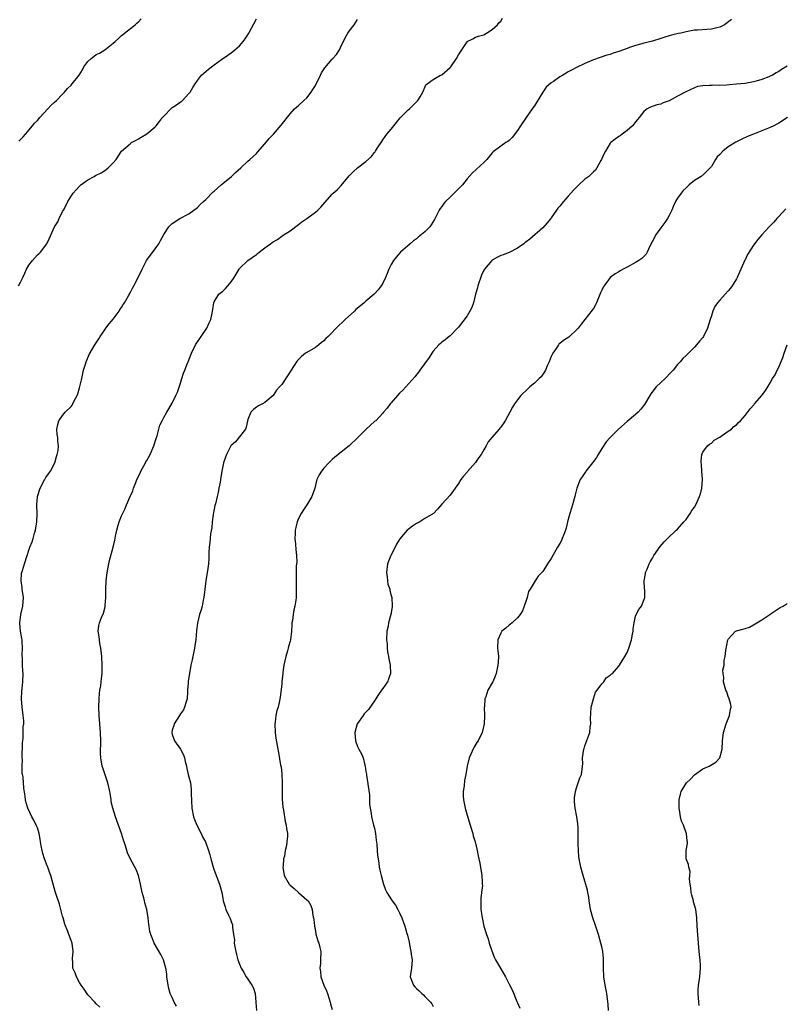
# Model space of a CAD drawing. Units: inches. Extents: x 2502000 to 2505000, y 1479000 to 1482000.
# Drawn here: x 2503327 to 2503508, y 1479452 to 1479686 of the extents above; entities that cross this region are included whole.
import ezdxf

# ---------------------------------------------------------------- set-up
doc = ezdxf.new("R2010")
doc.units = ezdxf.units.IN
doc.header["$MEASUREMENT"] = 0
doc.layers.add('LD25021479_10ft', color=103, linetype='Continuous')

msp = doc.modelspace()

# ---------------------------------------------------------------- linework, layer by layer
at = {"layer": 'LD25021479_10ft'}
for points, elevation in [([(2503326.54, 1479623), (2503327, 1479623.9), (2503327.52, 1479625), (2503328.02, 1479625.98), (2503328.42, 1479627), (2503329, 1479627.93), (2503329.81, 1479629), (2503331, 1479630.33), (2503331.36, 1479630.64), (2503331.71, 1479631), (2503333.25, 1479633), (2503333.81, 1479634.19), (2503335.1, 1479637), (2503335.83, 1479638.17), (2503336.2, 1479639), (2503337, 1479640.68), (2503337.19, 1479641), (2503337.84, 1479642.16), (2503338.27, 1479643), (2503339, 1479644.32), (2503339.51, 1479645), (2503340.2, 1479645.8), (2503341, 1479646.68), (2503341.36, 1479647), (2503343, 1479648.18), (2503344.47, 1479649), (2503344.83, 1479649.17), (2503346.16, 1479649.84), (2503347, 1479650.36), (2503347.36, 1479650.64), (2503347.79, 1479651), (2503349, 1479652.17), (2503349.7, 1479653), (2503351.01, 1479654.99), (2503353, 1479656.74), (2503353.38, 1479657), (2503354.42, 1479657.58), (2503355, 1479657.88), (2503355.67, 1479658.33), (2503357, 1479659.09), (2503359, 1479660.77), (2503359.2, 1479661), (2503359.97, 1479662.03), (2503360.74, 1479663), (2503361, 1479663.3), (2503362.82, 1479665.18), (2503363, 1479665.32), (2503364.03, 1479665.97), (2503365, 1479666.67), (2503365.22, 1479666.78), (2503365.46, 1479667), (2503367, 1479668.64), (2503367.26, 1479669), (2503367.91, 1479670.09), (2503368.48, 1479671), (2503369, 1479671.72), (2503369.99, 1479673), (2503370.49, 1479673.51), (2503371.59, 1479674.41), (2503373, 1479675.49), (2503374.73, 1479676.73), (2503376.24, 1479677.76), (2503377.38, 1479678.62), (2503377.85, 1479679), (2503379, 1479680.02), (2503379.85, 1479681), (2503380.34, 1479681.66), (2503381, 1479682.6), (2503381.23, 1479683), (2503383, 1479686.41)], 8480), ([(2503326.63, 1479657.36), (2503327, 1479657.73), (2503327.62, 1479658.38), (2503328.22, 1479659), (2503329.88, 1479661), (2503330.36, 1479661.63), (2503331, 1479662.29), (2503331.58, 1479663), (2503333.47, 1479665), (2503334.18, 1479665.82), (2503335, 1479666.55), (2503335.53, 1479667), (2503337, 1479668.54), (2503337.48, 1479669), (2503338.12, 1479669.88), (2503339, 1479670.66), (2503339.3, 1479671), (2503340.95, 1479673.05), (2503341.71, 1479674.29), (2503342.03, 1479675), (2503343, 1479676.26), (2503343.74, 1479677), (2503344.45, 1479677.55), (2503345, 1479677.91), (2503345.74, 1479678.26), (2503346.99, 1479679), (2503349, 1479680.58), (2503349.47, 1479681), (2503350.24, 1479681.76), (2503351, 1479682.41), (2503351.3, 1479682.7), (2503354.24, 1479685), (2503354.63, 1479685.37), (2503355, 1479685.7), (2503355.63, 1479686.37)], 8470), ([(2503345.8, 1479451.8), (2503345, 1479452.61), (2503344.68, 1479453), (2503343, 1479454.72), (2503342.08, 1479456.08), (2503341.41, 1479457), (2503341, 1479457.64), (2503340.27, 1479459), (2503339.95, 1479459.95), (2503339.44, 1479461), (2503339.4, 1479462.6), (2503339.37, 1479463), (2503339.37, 1479463.37), (2503339.52, 1479465), (2503339.23, 1479467), (2503339, 1479467.64), (2503338.62, 1479468.62), (2503338.51, 1479469), (2503338.23, 1479469.77), (2503337.51, 1479471.51), (2503337.09, 1479473), (2503337, 1479473.38), (2503336.56, 1479475), (2503336.25, 1479476.25), (2503335.44, 1479478.56), (2503335.25, 1479479.25), (2503334.72, 1479481), (2503334.19, 1479483), (2503333.86, 1479483.86), (2503333.52, 1479485), (2503333.35, 1479485.35), (2503332.73, 1479487), (2503332.29, 1479488.29), (2503332.12, 1479489), (2503331.91, 1479490.09), (2503331.75, 1479491), (2503331.68, 1479491.68), (2503331.41, 1479493), (2503331, 1479494.33), (2503330.73, 1479495), (2503330.17, 1479496.17), (2503329.71, 1479497), (2503328.74, 1479499), (2503328.32, 1479500.32), (2503328.19, 1479501), (2503328.11, 1479501.89), (2503327.79, 1479503.79), (2503327.64, 1479506.36), (2503327.43, 1479507.43), (2503327.41, 1479509), (2503327.45, 1479510.55), (2503327.42, 1479511), (2503327.47, 1479514.53), (2503327.52, 1479515), (2503327.62, 1479515.62), (2503327.67, 1479517), (2503327.67, 1479518.33), (2503327.78, 1479519), (2503327.76, 1479519.76), (2503327.66, 1479521), (2503327.39, 1479523), (2503327.23, 1479525), (2503327.32, 1479526.68), (2503327.42, 1479527.42), (2503327.58, 1479529), (2503327.62, 1479531), (2503327.56, 1479531.57), (2503327.49, 1479533), (2503327.45, 1479534.55), (2503327.39, 1479535.39), (2503327.44, 1479537), (2503327.41, 1479538.59), (2503327.37, 1479539), (2503327.31, 1479539.31), (2503327.04, 1479541), (2503326.83, 1479542.83), (2503326.83, 1479543), (2503327.05, 1479545), (2503327.55, 1479547), (2503327.72, 1479549), (2503327.43, 1479551), (2503327.39, 1479551.39), (2503327.12, 1479553), (2503327.24, 1479554.76), (2503327.28, 1479555), (2503327.44, 1479555.44), (2503327.93, 1479557), (2503328.62, 1479559), (2503329, 1479560.29), (2503329.25, 1479561), (2503329.74, 1479562.26), (2503329.98, 1479563), (2503330.33, 1479564.33), (2503330.55, 1479565), (2503330.84, 1479567), (2503330.93, 1479568.93), (2503330.91, 1479570.91), (2503330.89, 1479571), (2503331.06, 1479573), (2503331.67, 1479575), (2503332.36, 1479576.36), (2503332.71, 1479577), (2503332.83, 1479577.17), (2503333, 1479577.48), (2503333.63, 1479578.37), (2503334.12, 1479579), (2503335.19, 1479581), (2503335.53, 1479582.48), (2503335.73, 1479583), (2503335.93, 1479583.93), (2503335.99, 1479585), (2503335.89, 1479586.11), (2503335.84, 1479587), (2503335.7, 1479587.7), (2503335.61, 1479589), (2503335.9, 1479590.1), (2503336.08, 1479591), (2503337, 1479592.24), (2503337.6, 1479593), (2503339, 1479594.37), (2503339.28, 1479594.72), (2503339.45, 1479595), (2503339.85, 1479595.85), (2503340.43, 1479597), (2503340.59, 1479597.41), (2503341, 1479598.79), (2503341.53, 1479601), (2503341.78, 1479602.22), (2503341.98, 1479603), (2503342.41, 1479604.41), (2503342.56, 1479605), (2503343.29, 1479606.71), (2503344.63, 1479609), (2503345.56, 1479610.44), (2503345.9, 1479611), (2503347, 1479612.55), (2503347.29, 1479613), (2503348.02, 1479613.98), (2503349, 1479615.11), (2503350.39, 1479617), (2503350.62, 1479617.38), (2503351, 1479617.89), (2503351.4, 1479618.6), (2503351.68, 1479619), (2503352.65, 1479620.65), (2503352.84, 1479621), (2503352.88, 1479621.12), (2503353, 1479621.33), (2503353.55, 1479622.45), (2503353.94, 1479623), (2503354.83, 1479624.83), (2503355.85, 1479627), (2503356.93, 1479629), (2503359, 1479631.79), (2503359.82, 1479633), (2503360.25, 1479633.75), (2503361, 1479635.2), (2503362.22, 1479637), (2503362.59, 1479637.41), (2503363, 1479637.83), (2503364.85, 1479639), (2503367, 1479640.11), (2503369, 1479641.58), (2503369.66, 1479642.34), (2503370.47, 1479643), (2503371, 1479643.49), (2503372.7, 1479645.3), (2503373, 1479645.5), (2503374.63, 1479647), (2503375, 1479647.32), (2503377.09, 1479649), (2503378.05, 1479649.95), (2503379.31, 1479651), (2503381, 1479652.58), (2503381.47, 1479653), (2503383, 1479654.46), (2503383.26, 1479654.74), (2503385, 1479656.71), (2503386.05, 1479657.95), (2503387.04, 1479659), (2503388.87, 1479661.13), (2503391, 1479663.85), (2503392.06, 1479665), (2503393, 1479665.78), (2503394.26, 1479667), (2503395, 1479667.65), (2503395.97, 1479669), (2503396.39, 1479669.61), (2503397, 1479670.59), (2503398.23, 1479673), (2503398.46, 1479673.54), (2503399.24, 1479674.76), (2503401, 1479676.85), (2503401.16, 1479677), (2503402.05, 1479677.95), (2503402.69, 1479679), (2503403, 1479679.6), (2503404.09, 1479681.91), (2503404.69, 1479683), (2503405, 1479683.44), (2503406.17, 1479685), (2503407, 1479686.2)], 8490), ([(2503364.04, 1479452.04), (2503363.51, 1479453), (2503363, 1479454.04), (2503362.55, 1479455), (2503362.21, 1479456.21), (2503362.04, 1479457), (2503361.77, 1479459), (2503361.71, 1479459.71), (2503361.51, 1479461), (2503360.95, 1479463), (2503360.32, 1479464.32), (2503358.74, 1479467), (2503358.22, 1479468.22), (2503357.92, 1479469), (2503357.73, 1479469.73), (2503357.54, 1479471), (2503357.44, 1479471.44), (2503357.31, 1479473), (2503356.98, 1479475), (2503356.55, 1479476.55), (2503356.45, 1479477), (2503356.25, 1479477.75), (2503355.9, 1479479), (2503355.76, 1479479.76), (2503355.47, 1479481), (2503355.02, 1479483.02), (2503354.43, 1479484.43), (2503353.06, 1479487.06), (2503352.44, 1479488.44), (2503351.95, 1479490.05), (2503351.62, 1479491), (2503351.45, 1479491.45), (2503350.98, 1479493), (2503349.53, 1479497), (2503348.95, 1479499), (2503348.56, 1479500.56), (2503348.52, 1479501), (2503348.45, 1479501.55), (2503348.17, 1479503), (2503347.71, 1479505), (2503346.56, 1479508.56), (2503346.39, 1479509), (2503346.04, 1479511), (2503346, 1479512), (2503346.02, 1479513), (2503346.08, 1479513.91), (2503346.1, 1479515), (2503346.03, 1479517), (2503345.82, 1479519), (2503345.64, 1479521), (2503345.62, 1479523), (2503345.69, 1479525), (2503345.79, 1479526.21), (2503345.87, 1479527), (2503346.06, 1479528.06), (2503346.16, 1479529), (2503346.22, 1479529.78), (2503346.41, 1479531), (2503346.42, 1479532.42), (2503346.41, 1479533), (2503346.27, 1479535), (2503346.08, 1479537), (2503345.86, 1479538.14), (2503345.74, 1479539), (2503345.69, 1479539.69), (2503345.45, 1479541), (2503345.63, 1479542.37), (2503345.76, 1479543), (2503346.26, 1479544.26), (2503346.71, 1479545.29), (2503347, 1479546.51), (2503347.11, 1479546.89), (2503347.11, 1479547.11), (2503347.24, 1479549), (2503347.26, 1479551), (2503347.37, 1479553), (2503347.59, 1479555), (2503347.95, 1479557), (2503348.15, 1479557.85), (2503349.01, 1479561), (2503349.4, 1479562.6), (2503349.56, 1479563.56), (2503349.88, 1479565), (2503350.21, 1479566.21), (2503350.46, 1479567), (2503351, 1479568.42), (2503351.84, 1479570.16), (2503352.2, 1479571), (2503353, 1479573.01), (2503353.63, 1479574.37), (2503353.83, 1479575), (2503354.34, 1479576.34), (2503354.62, 1479577), (2503355.42, 1479578.58), (2503355.57, 1479579), (2503356.68, 1479581), (2503356.78, 1479581.22), (2503357, 1479581.57), (2503357.79, 1479583), (2503358.68, 1479585), (2503359.22, 1479586.78), (2503359.44, 1479587.44), (2503359.84, 1479589), (2503360.1, 1479589.9), (2503360.62, 1479591), (2503361, 1479591.72), (2503361.73, 1479593), (2503363, 1479595.18), (2503363.91, 1479597), (2503364.25, 1479597.75), (2503365, 1479599.88), (2503365.32, 1479601), (2503365.73, 1479602.27), (2503365.99, 1479603), (2503366.66, 1479604.66), (2503366.79, 1479605), (2503367.63, 1479607), (2503368.58, 1479609), (2503368.73, 1479609.27), (2503369.85, 1479611), (2503371.23, 1479613), (2503371.77, 1479614.23), (2503372.16, 1479615), (2503372.5, 1479616.5), (2503372.59, 1479617), (2503372.63, 1479617.37), (2503372.91, 1479619), (2503373, 1479619.21), (2503374.12, 1479621), (2503375, 1479621.75), (2503375.64, 1479622.36), (2503376.23, 1479623), (2503377, 1479623.96), (2503377.75, 1479625), (2503378.92, 1479627), (2503379, 1479627.1), (2503380.93, 1479629), (2503383, 1479630.48), (2503383.29, 1479630.71), (2503383.62, 1479631), (2503385, 1479632.01), (2503386.33, 1479633), (2503386.73, 1479633.27), (2503387, 1479633.49), (2503387.97, 1479634.03), (2503389, 1479634.77), (2503389.37, 1479635), (2503391, 1479636.08), (2503393, 1479637.54), (2503393.8, 1479638.2), (2503395.01, 1479639), (2503397, 1479640.5), (2503397.62, 1479641), (2503398.3, 1479641.7), (2503399.23, 1479642.77), (2503401, 1479644.74), (2503401.25, 1479645), (2503402.17, 1479645.83), (2503403.16, 1479646.84), (2503405, 1479649.1), (2503405.96, 1479650.04), (2503406.99, 1479651), (2503409, 1479652.55), (2503410.29, 1479653.71), (2503411, 1479654.66), (2503411.16, 1479654.84), (2503411.27, 1479655), (2503411.73, 1479655.73), (2503412.75, 1479657.25), (2503413, 1479657.66), (2503413.58, 1479658.42), (2503413.98, 1479659), (2503415, 1479660.21), (2503416.22, 1479661.78), (2503417.13, 1479662.87), (2503419, 1479664.76), (2503419.31, 1479665), (2503421.32, 1479667), (2503421.9, 1479667.9), (2503422.54, 1479669), (2503423.25, 1479670.75), (2503423.56, 1479671), (2503425, 1479671.96), (2503426.73, 1479673), (2503427, 1479673.12), (2503429, 1479674.85), (2503429.13, 1479675), (2503430.5, 1479677), (2503431, 1479677.85), (2503431.78, 1479679), (2503433, 1479680.96), (2503433.05, 1479681), (2503434.36, 1479681.64), (2503435, 1479682.07), (2503435.7, 1479682.3), (2503437, 1479682.6), (2503437.21, 1479682.79), (2503437.59, 1479683), (2503439, 1479683.84), (2503440.22, 1479685), (2503440.58, 1479685.42), (2503441, 1479685.86), (2503441.45, 1479686.55)], 8500), ([(2503495.75, 1479686.25), (2503494.15, 1479685), (2503493, 1479684.41), (2503492.29, 1479684.29), (2503491, 1479683.94), (2503489.89, 1479683.89), (2503487.72, 1479683.72), (2503487, 1479683.68), (2503485.38, 1479683.38), (2503485, 1479683.33), (2503483.73, 1479683), (2503483.12, 1479682.88), (2503481.5, 1479682.5), (2503481, 1479682.33), (2503479.96, 1479682.04), (2503479, 1479681.7), (2503477, 1479681.11), (2503475, 1479680.63), (2503474.48, 1479680.48), (2503473, 1479680.09), (2503471.55, 1479679.55), (2503471, 1479679.38), (2503469, 1479678.63), (2503467.72, 1479678.28), (2503467, 1479677.96), (2503466.21, 1479677.79), (2503463, 1479676.62), (2503461, 1479675.78), (2503459, 1479674.84), (2503457.79, 1479674.21), (2503457, 1479673.78), (2503456.51, 1479673.49), (2503455.73, 1479673), (2503455, 1479672.6), (2503453.54, 1479671.54), (2503453, 1479671.18), (2503451.82, 1479670.17), (2503451.03, 1479669), (2503449.46, 1479666.54), (2503449, 1479665.73), (2503448.69, 1479665.31), (2503448.48, 1479665), (2503447.01, 1479662.99), (2503445.68, 1479661), (2503445, 1479659.9), (2503443.75, 1479658.25), (2503443, 1479657.49), (2503442.72, 1479657.28), (2503442.21, 1479657), (2503441, 1479656.2), (2503439.21, 1479654.79), (2503439, 1479654.57), (2503437.7, 1479653), (2503437, 1479652.28), (2503435.26, 1479650.74), (2503434.23, 1479649.77), (2503433, 1479648.43), (2503431.92, 1479647), (2503431, 1479646.07), (2503429.98, 1479645), (2503429, 1479644.08), (2503427.88, 1479643), (2503427.47, 1479642.53), (2503427, 1479641.88), (2503426.61, 1479641.39), (2503426.39, 1479641), (2503425.28, 1479638.72), (2503424.52, 1479637.48), (2503424.14, 1479637), (2503423, 1479635.83), (2503421.44, 1479634.56), (2503421, 1479634.19), (2503420.31, 1479633.69), (2503419.47, 1479633), (2503417.23, 1479631), (2503416.15, 1479629.85), (2503415.51, 1479629), (2503415, 1479628.09), (2503414.44, 1479627), (2503414.05, 1479625.95), (2503413.65, 1479625), (2503413, 1479623.65), (2503412.64, 1479623), (2503411.91, 1479622.09), (2503410.98, 1479621.02), (2503409, 1479619.38), (2503408.58, 1479619), (2503407.7, 1479618.3), (2503406.64, 1479617.36), (2503406.26, 1479617), (2503404.04, 1479615), (2503403.51, 1479614.49), (2503402.46, 1479613.54), (2503400, 1479611), (2503399.52, 1479610.48), (2503399, 1479609.97), (2503398.48, 1479609.52), (2503397.82, 1479609), (2503397, 1479608.39), (2503395, 1479607.2), (2503394.69, 1479607), (2503393.73, 1479606.27), (2503392.73, 1479605.27), (2503392.53, 1479605), (2503391.22, 1479603), (2503390.36, 1479601.64), (2503389, 1479599.6), (2503388.51, 1479599), (2503387.78, 1479598.22), (2503387, 1479597), (2503385, 1479595.3), (2503384.46, 1479595), (2503383.48, 1479594.52), (2503383, 1479594.19), (2503382.34, 1479593.66), (2503381.68, 1479593), (2503381, 1479591.29), (2503380.57, 1479589.43), (2503380.38, 1479589), (2503378.05, 1479585.95), (2503377, 1479585.08), (2503376.95, 1479585), (2503375.88, 1479583), (2503375.68, 1479582.32), (2503375.17, 1479581), (2503375, 1479580.18), (2503374.81, 1479579), (2503374.45, 1479577), (2503374.39, 1479576.39), (2503374.05, 1479575), (2503373.92, 1479573.92), (2503373.65, 1479573), (2503373.29, 1479571.29), (2503373.16, 1479570.84), (2503373, 1479569.96), (2503372.83, 1479569.17), (2503372.75, 1479568.75), (2503372.51, 1479567), (2503372.4, 1479565.6), (2503372.12, 1479564.12), (2503371.95, 1479562.05), (2503371.79, 1479561), (2503371.71, 1479559.71), (2503371.69, 1479558.31), (2503371.6, 1479557), (2503371.37, 1479555.37), (2503371.34, 1479555), (2503371, 1479553), (2503370.75, 1479551), (2503370.53, 1479549), (2503370.37, 1479548.37), (2503370.11, 1479547), (2503369.88, 1479546.12), (2503369.5, 1479545), (2503369.04, 1479542.96), (2503368.82, 1479541.18), (2503368.59, 1479539), (2503368.39, 1479537.61), (2503368.29, 1479537), (2503367.9, 1479535), (2503367.73, 1479534.27), (2503367.47, 1479533), (2503367.08, 1479531), (2503366.84, 1479529.16), (2503366.8, 1479529), (2503366.77, 1479528.77), (2503366.68, 1479527), (2503366.63, 1479526.63), (2503366.53, 1479525), (2503366.3, 1479524.3), (2503365.97, 1479523), (2503365.66, 1479522.34), (2503365, 1479521.44), (2503364.76, 1479521), (2503363.49, 1479519), (2503363.38, 1479518.62), (2503363, 1479517.5), (2503362.89, 1479517), (2503362.9, 1479516.9), (2503363, 1479516.53), (2503363.55, 1479515), (2503364.99, 1479512.99), (2503365.68, 1479511.68), (2503365.92, 1479511), (2503366.11, 1479510.11), (2503366.37, 1479509), (2503366.46, 1479508.46), (2503366.83, 1479507), (2503367, 1479506.43), (2503367.32, 1479505), (2503367.55, 1479503.55), (2503367.51, 1479502.49), (2503367.69, 1479499), (2503368.09, 1479497), (2503368.33, 1479496.33), (2503368.87, 1479495), (2503369.87, 1479493), (2503370.21, 1479492.21), (2503370.91, 1479491), (2503371.66, 1479489), (2503371.93, 1479487.93), (2503372.21, 1479487), (2503372.77, 1479485), (2503373, 1479484.3), (2503374.24, 1479481), (2503374.39, 1479480.39), (2503374.79, 1479479), (2503375, 1479477.69), (2503375.15, 1479477), (2503375.56, 1479475.56), (2503375.76, 1479475), (2503376.39, 1479473.61), (2503376.79, 1479472.79), (2503377, 1479472.08), (2503377.29, 1479471.29), (2503377.36, 1479471), (2503377.34, 1479470.66), (2503377.58, 1479469), (2503377.78, 1479467.78), (2503377.74, 1479467), (2503377.87, 1479466.13), (2503378.09, 1479465), (2503378.27, 1479464.27), (2503378.63, 1479463), (2503379, 1479462.02), (2503379.42, 1479461), (2503380.01, 1479460.01), (2503380.58, 1479459), (2503381, 1479458.4), (2503381.93, 1479457), (2503382.29, 1479456.29), (2503382.69, 1479455), (2503382.86, 1479453), (2503382.86, 1479452.86), (2503383.02, 1479451.02)], 8510), ([(2503509, 1479675.14), (2503507.66, 1479674.34), (2503507, 1479673.9), (2503506.41, 1479673.59), (2503505.48, 1479673), (2503505, 1479672.77), (2503504.64, 1479672.64), (2503503, 1479671.99), (2503501.61, 1479671.61), (2503501, 1479671.43), (2503499, 1479671.06), (2503497, 1479670.85), (2503495.29, 1479670.71), (2503494.62, 1479670.62), (2503493, 1479670.55), (2503491.39, 1479670.61), (2503491, 1479670.59), (2503490.53, 1479670.53), (2503489, 1479670.52), (2503487.71, 1479670.29), (2503487, 1479670.03), (2503484.97, 1479669.03), (2503483, 1479668.02), (2503481, 1479666.93), (2503479.55, 1479666.46), (2503479, 1479666.13), (2503478.04, 1479665.96), (2503476.59, 1479665.41), (2503475.79, 1479665), (2503475, 1479664.43), (2503473.88, 1479663), (2503473.5, 1479662.5), (2503473, 1479661.95), (2503472.62, 1479661.38), (2503472.26, 1479661), (2503471, 1479659.88), (2503469.85, 1479659), (2503469.35, 1479658.65), (2503469, 1479658.46), (2503468.16, 1479657.84), (2503467.15, 1479657), (2503467, 1479656.85), (2503465.85, 1479655), (2503465.59, 1479654.41), (2503464.9, 1479653), (2503464.75, 1479652.75), (2503463.81, 1479651), (2503463.5, 1479650.5), (2503463, 1479650.05), (2503462.47, 1479649.53), (2503461.88, 1479649), (2503461, 1479648.3), (2503459.57, 1479647), (2503459, 1479646.47), (2503458.27, 1479645.73), (2503457.65, 1479645), (2503457, 1479644.29), (2503455.87, 1479643), (2503455, 1479641.9), (2503454.58, 1479641.42), (2503454.27, 1479641), (2503453, 1479639.15), (2503452.87, 1479639), (2503452.04, 1479637.96), (2503451, 1479636.76), (2503447.91, 1479634.09), (2503447, 1479633.46), (2503446.76, 1479633.24), (2503446.47, 1479633), (2503445, 1479631.99), (2503443.04, 1479630.96), (2503441.61, 1479630.39), (2503441, 1479630.2), (2503440.2, 1479629.8), (2503439, 1479629.08), (2503438.91, 1479629), (2503437.17, 1479627), (2503437, 1479626.7), (2503436.43, 1479625.57), (2503435.56, 1479623), (2503435.46, 1479622.54), (2503435.03, 1479621), (2503434.5, 1479619), (2503434.12, 1479617.88), (2503433.7, 1479617), (2503433, 1479615.85), (2503431, 1479613.22), (2503430.76, 1479613), (2503429, 1479611.18), (2503428.74, 1479611), (2503427.78, 1479610.22), (2503427, 1479609.64), (2503426.67, 1479609.33), (2503426.29, 1479609), (2503425, 1479607.52), (2503424.63, 1479607), (2503424.01, 1479605.99), (2503421.82, 1479603), (2503421.45, 1479602.55), (2503420.59, 1479601.41), (2503418.46, 1479599), (2503417.76, 1479598.24), (2503417, 1479597.51), (2503416.52, 1479597), (2503415, 1479595.24), (2503414.76, 1479595), (2503414.03, 1479593.97), (2503413.18, 1479593), (2503413, 1479592.75), (2503411.34, 1479591), (2503411.15, 1479590.85), (2503409, 1479588.93), (2503407, 1479586.94), (2503405, 1479585.06), (2503401.65, 1479582.35), (2503401, 1479581.77), (2503400.2, 1479581), (2503399, 1479579.69), (2503398.43, 1479579), (2503397.87, 1479578.13), (2503397.38, 1479577), (2503397, 1479575.73), (2503396.84, 1479575), (2503396.36, 1479573.64), (2503396.18, 1479573), (2503394.97, 1479571), (2503394.17, 1479569.83), (2503393.63, 1479569), (2503393, 1479567.78), (2503392.68, 1479567), (2503392.39, 1479565.61), (2503392.24, 1479565), (2503392.17, 1479564.17), (2503392.16, 1479563), (2503392.32, 1479561.68), (2503392.4, 1479560.4), (2503392.55, 1479559), (2503392.57, 1479557.43), (2503392.53, 1479557), (2503392.44, 1479556.44), (2503392.41, 1479555), (2503392.45, 1479553.55), (2503392.41, 1479553), (2503392.41, 1479552.41), (2503392.47, 1479551), (2503392.41, 1479549.59), (2503392.41, 1479549), (2503392.36, 1479548.36), (2503392.13, 1479547), (2503391.89, 1479546.11), (2503391.73, 1479545), (2503391.54, 1479543.54), (2503391.45, 1479543), (2503391.41, 1479542.59), (2503391.33, 1479541), (2503391.1, 1479539), (2503391, 1479538.65), (2503390.59, 1479537.41), (2503390.54, 1479537), (2503390.4, 1479536.4), (2503389.96, 1479535), (2503389.55, 1479533), (2503389.29, 1479531.29), (2503389.27, 1479531), (2503389.04, 1479529.04), (2503389, 1479528.46), (2503388.65, 1479525.35), (2503388.51, 1479524.51), (2503388.14, 1479523), (2503387.82, 1479522.18), (2503387.6, 1479521), (2503387.44, 1479519.44), (2503387.35, 1479519), (2503387.43, 1479517), (2503387.63, 1479515.63), (2503388.1, 1479513), (2503388.25, 1479512.25), (2503388.75, 1479509.25), (2503388.84, 1479508.84), (2503389.06, 1479507.06), (2503389.11, 1479505), (2503389.09, 1479503), (2503389.13, 1479501.13), (2503389.29, 1479499.29), (2503389.45, 1479498.55), (2503389.86, 1479495.86), (2503390.07, 1479495), (2503390.17, 1479494.17), (2503390.37, 1479493), (2503390.37, 1479492.37), (2503390.26, 1479491), (2503390.16, 1479490.16), (2503389.85, 1479489), (2503389.65, 1479487.65), (2503389.47, 1479487), (2503389.34, 1479485.34), (2503389.29, 1479485), (2503389.59, 1479483), (2503390.79, 1479481), (2503390.88, 1479480.88), (2503391, 1479480.77), (2503391.95, 1479479.95), (2503393.07, 1479478.93), (2503395, 1479477.25), (2503395.26, 1479477), (2503395.93, 1479475.93), (2503396.24, 1479475), (2503396.43, 1479473.57), (2503396.57, 1479473), (2503396.63, 1479472.63), (2503396.78, 1479471), (2503397, 1479469.85), (2503397.12, 1479469.12), (2503397.55, 1479467.55), (2503397.79, 1479467), (2503398.09, 1479465.91), (2503398.3, 1479465), (2503398.23, 1479463), (2503398.18, 1479462.18), (2503398.05, 1479461), (2503398.22, 1479460.22), (2503398.33, 1479459), (2503398.99, 1479457.01), (2503399.68, 1479455.68), (2503399.84, 1479455), (2503400.24, 1479453.76), (2503400.53, 1479453), (2503400.61, 1479452.61), (2503401, 1479451.19)], 8520), ([(2503509.09, 1479663), (2503507, 1479661.63), (2503506.58, 1479661.42), (2503505.85, 1479661), (2503505, 1479660.58), (2503501, 1479659.02), (2503499.58, 1479658.42), (2503498.21, 1479657.79), (2503496.85, 1479657.15), (2503495, 1479656.03), (2503493.71, 1479655), (2503493, 1479654.22), (2503492.38, 1479653.62), (2503491.96, 1479653), (2503491, 1479651.32), (2503490.74, 1479651), (2503489, 1479649.3), (2503488.81, 1479649.19), (2503488.58, 1479649), (2503487, 1479648.04), (2503485.77, 1479647), (2503485, 1479646.28), (2503484.32, 1479645.68), (2503483.81, 1479645), (2503483, 1479643.79), (2503482.5, 1479643), (2503481.99, 1479642.01), (2503481.59, 1479641), (2503481, 1479639.74), (2503480.61, 1479639), (2503479.98, 1479638.02), (2503479, 1479636.76), (2503477.76, 1479635), (2503477.48, 1479634.52), (2503476.4, 1479632.4), (2503475.79, 1479631), (2503475.5, 1479630.5), (2503475, 1479630.01), (2503474.52, 1479629.48), (2503473.8, 1479629), (2503473, 1479628.54), (2503471, 1479627.48), (2503470.06, 1479627), (2503469.39, 1479626.61), (2503469, 1479626.35), (2503468.15, 1479625.85), (2503467, 1479624.95), (2503465.57, 1479623), (2503465.34, 1479622.66), (2503465, 1479621.98), (2503464.69, 1479621.31), (2503463.71, 1479619), (2503463.48, 1479618.52), (2503463, 1479617.64), (2503462.74, 1479617.26), (2503461, 1479615.05), (2503460.06, 1479613.94), (2503459.4, 1479613), (2503459, 1479612.58), (2503457.33, 1479611), (2503457.14, 1479610.86), (2503455.94, 1479610.06), (2503455, 1479609.3), (2503454.83, 1479609.17), (2503454.7, 1479609), (2503454.15, 1479608.15), (2503453.33, 1479607), (2503453, 1479606.24), (2503452.5, 1479605), (2503452.04, 1479604.04), (2503451.6, 1479603), (2503451.41, 1479602.59), (2503450.56, 1479601.44), (2503450.14, 1479601), (2503449, 1479599.89), (2503447.91, 1479599), (2503447.42, 1479598.58), (2503445.79, 1479597), (2503445, 1479595.97), (2503444.28, 1479595), (2503443.78, 1479594.22), (2503443.19, 1479593), (2503442.08, 1479591), (2503441, 1479589.45), (2503440.77, 1479589.23), (2503440.61, 1479589), (2503438.85, 1479587), (2503438, 1479586), (2503437.51, 1479585), (2503437, 1479584.05), (2503436.37, 1479583), (2503435.77, 1479582.23), (2503435, 1479581.05), (2503433.1, 1479578.9), (2503433, 1479578.76), (2503432.18, 1479577.82), (2503431.55, 1479577), (2503431, 1479576.08), (2503430.16, 1479575), (2503429, 1479573.34), (2503427, 1479571.16), (2503426.02, 1479569.98), (2503425.08, 1479569), (2503423, 1479567.81), (2503421.8, 1479567), (2503421, 1479566.57), (2503420.07, 1479565.93), (2503419, 1479565.17), (2503418.81, 1479565), (2503417.02, 1479562.98), (2503416.28, 1479561.72), (2503415.95, 1479561), (2503415, 1479559.18), (2503414.92, 1479559), (2503414.16, 1479557), (2503413.88, 1479555), (2503414.05, 1479553.95), (2503414.11, 1479553), (2503414.22, 1479552.22), (2503414.65, 1479551), (2503414.69, 1479550.69), (2503415, 1479549.47), (2503415.15, 1479549), (2503415.25, 1479547), (2503415.19, 1479546.81), (2503414.88, 1479545), (2503414.36, 1479543), (2503414.25, 1479542.25), (2503414, 1479541), (2503413.9, 1479539), (2503414.01, 1479537.99), (2503414.03, 1479537), (2503414.1, 1479536.1), (2503414.36, 1479535), (2503414.43, 1479534.43), (2503414.77, 1479533), (2503414.83, 1479531), (2503414.33, 1479529.67), (2503414.11, 1479529), (2503413, 1479527.45), (2503412.72, 1479527), (2503412, 1479526), (2503411, 1479524.46), (2503409.58, 1479522.42), (2503409, 1479521.83), (2503408.62, 1479521.38), (2503408.38, 1479521), (2503407, 1479519.15), (2503406.93, 1479519), (2503406.39, 1479517), (2503406.53, 1479515), (2503407, 1479513.65), (2503407.33, 1479513), (2503407.92, 1479511.92), (2503408.33, 1479511), (2503408.77, 1479509.23), (2503408.84, 1479509), (2503409, 1479507.75), (2503409.1, 1479507.1), (2503409.11, 1479506.89), (2503409.81, 1479502.19), (2503409.88, 1479501), (2503409.86, 1479499.86), (2503410.26, 1479497.74), (2503410.3, 1479497), (2503410.83, 1479495), (2503411, 1479494.27), (2503411.25, 1479493), (2503411.46, 1479491.46), (2503411.56, 1479490.44), (2503411.69, 1479489), (2503411.78, 1479487.78), (2503411.88, 1479487), (2503412.05, 1479485.95), (2503412.15, 1479485), (2503412.27, 1479484.27), (2503412.58, 1479483), (2503413, 1479481.5), (2503413.17, 1479481), (2503413.66, 1479479.66), (2503414, 1479479), (2503414.37, 1479478.37), (2503415.23, 1479477), (2503415.99, 1479475.99), (2503416.56, 1479475), (2503417, 1479474.14), (2503417.49, 1479473), (2503417.9, 1479471.9), (2503418.2, 1479471), (2503418.71, 1479469.29), (2503418.85, 1479468.85), (2503419.24, 1479467.24), (2503419.35, 1479466.65), (2503419.69, 1479465), (2503419.83, 1479463.83), (2503419.94, 1479463), (2503419.9, 1479462.1), (2503419.78, 1479461), (2503419.57, 1479459.57), (2503419.53, 1479459), (2503420.27, 1479457), (2503420.63, 1479456.63), (2503421, 1479456.21), (2503421.66, 1479455.66), (2503422.3, 1479455), (2503422.67, 1479454.67), (2503423, 1479454.3), (2503424.33, 1479453), (2503424.61, 1479452.61), (2503425, 1479451.97)], 8530), ([(2503508.7, 1479641.3), (2503507, 1479639.43), (2503506.57, 1479639), (2503505.87, 1479638.13), (2503504.74, 1479637), (2503503, 1479635.11), (2503502.02, 1479633.98), (2503501, 1479632.67), (2503499.55, 1479630.45), (2503499, 1479629.2), (2503498.92, 1479629.08), (2503498, 1479627), (2503497.16, 1479625), (2503497, 1479624.7), (2503495.97, 1479623), (2503495.52, 1479622.48), (2503495, 1479621.81), (2503494.28, 1479621), (2503493, 1479619.6), (2503492.49, 1479619), (2503491.86, 1479618.14), (2503491.35, 1479617), (2503491, 1479615.87), (2503490.7, 1479615), (2503490.06, 1479613), (2503489.15, 1479611), (2503489, 1479610.78), (2503488.15, 1479609.85), (2503487.51, 1479609), (2503487, 1479608.47), (2503485, 1479606.49), (2503484.22, 1479605.78), (2503483.56, 1479605), (2503483, 1479604.37), (2503481.92, 1479603), (2503481.46, 1479602.54), (2503480.05, 1479601), (2503479, 1479600.05), (2503477.89, 1479599), (2503476.6, 1479597.4), (2503476.36, 1479597), (2503475.16, 1479594.84), (2503474.29, 1479593.71), (2503473.6, 1479593), (2503473, 1479592.47), (2503471, 1479590.78), (2503468.99, 1479589.01), (2503466.96, 1479587), (2503466.04, 1479585.96), (2503465, 1479584.4), (2503464.17, 1479583), (2503463.72, 1479582.28), (2503462.77, 1479581), (2503461.24, 1479579), (2503461.15, 1479578.85), (2503460.31, 1479577.69), (2503459.86, 1479577), (2503459.06, 1479575), (2503458.64, 1479573.36), (2503458.59, 1479573), (2503458.05, 1479571), (2503457.78, 1479570.22), (2503457.39, 1479569), (2503456.87, 1479567), (2503456.52, 1479565.48), (2503456.4, 1479565), (2503455.98, 1479563.98), (2503455.61, 1479563), (2503455.41, 1479562.59), (2503455, 1479561.81), (2503454.5, 1479561), (2503453.38, 1479559), (2503453, 1479558.26), (2503452.14, 1479557), (2503451, 1479555.18), (2503449.89, 1479554.11), (2503449.17, 1479553), (2503448, 1479551), (2503447.58, 1479550.42), (2503447.28, 1479549), (2503447, 1479548.28), (2503446.59, 1479547), (2503446.15, 1479545.86), (2503445.62, 1479545), (2503445, 1479544.22), (2503443.7, 1479543), (2503443.32, 1479542.68), (2503443, 1479542.44), (2503442.22, 1479541.78), (2503441.27, 1479541), (2503441, 1479540.54), (2503440.31, 1479539), (2503440.27, 1479537), (2503440.35, 1479536.35), (2503440.44, 1479535), (2503440.36, 1479533.64), (2503440.34, 1479533), (2503440.14, 1479532.14), (2503439.89, 1479531), (2503439.67, 1479530.33), (2503439.12, 1479529), (2503439, 1479528.75), (2503437.95, 1479527), (2503437.44, 1479525.44), (2503437.23, 1479525), (2503437.11, 1479523.11), (2503437.07, 1479522.93), (2503437.11, 1479521), (2503437.03, 1479519), (2503436.69, 1479517.31), (2503436.59, 1479517), (2503435.61, 1479515), (2503435.36, 1479514.64), (2503434.61, 1479513.39), (2503433.51, 1479511), (2503433, 1479509), (2503432.72, 1479507), (2503432.41, 1479505.59), (2503432.3, 1479504.3), (2503432.08, 1479503), (2503432.1, 1479501.9), (2503432.16, 1479501), (2503432.56, 1479499), (2503433, 1479497.32), (2503433.56, 1479495.56), (2503433.72, 1479495), (2503434.35, 1479493), (2503434.47, 1479492.47), (2503434.95, 1479491), (2503435.44, 1479489), (2503435.67, 1479487.67), (2503435.84, 1479487), (2503436.04, 1479485.96), (2503436.5, 1479483), (2503436.57, 1479481.43), (2503436.63, 1479481), (2503436.64, 1479480.64), (2503436.47, 1479479), (2503436.31, 1479477.69), (2503436.25, 1479477), (2503436.29, 1479475), (2503436.49, 1479473.51), (2503436.57, 1479473), (2503436.66, 1479472.66), (2503436.97, 1479471), (2503437.48, 1479469.48), (2503437.59, 1479469), (2503438, 1479468), (2503438.28, 1479467), (2503438.87, 1479465.13), (2503439.52, 1479463.52), (2503439.79, 1479463), (2503441, 1479460.89), (2503442.13, 1479459), (2503443, 1479457.23), (2503443.76, 1479455.76), (2503444.84, 1479453.16), (2503445, 1479452.81), (2503445.54, 1479451.54)], 8540), ([(2503466.56, 1479451), (2503466.47, 1479452.47), (2503466.33, 1479453.67), (2503466.2, 1479455), (2503465.8, 1479457), (2503465.46, 1479459), (2503465.41, 1479461), (2503465.41, 1479462.59), (2503465.42, 1479463), (2503465.4, 1479463.4), (2503465.23, 1479465), (2503465, 1479466.07), (2503464.78, 1479467), (2503464.18, 1479469), (2503463.78, 1479470.22), (2503463.38, 1479471.38), (2503462.86, 1479473), (2503462.35, 1479475), (2503462.01, 1479477), (2503461.91, 1479477.91), (2503461.67, 1479479), (2503461.58, 1479479.58), (2503460.54, 1479483), (2503460, 1479485), (2503459.64, 1479487), (2503459.57, 1479487.57), (2503459.46, 1479489), (2503459.41, 1479490.59), (2503459.36, 1479491.36), (2503459.37, 1479493), (2503459.36, 1479494.64), (2503459.33, 1479495), (2503459.27, 1479495.27), (2503459.05, 1479497), (2503458.65, 1479499), (2503458.53, 1479500.53), (2503458.51, 1479501), (2503458.55, 1479501.45), (2503458.77, 1479503), (2503459, 1479503.83), (2503459.41, 1479505), (2503459.8, 1479506.2), (2503460.16, 1479507), (2503460.31, 1479508.31), (2503460.44, 1479509), (2503460.48, 1479509.52), (2503460.45, 1479511), (2503460.73, 1479513), (2503460.78, 1479513.22), (2503461, 1479513.82), (2503462.19, 1479517), (2503462.27, 1479518.27), (2503462.42, 1479519), (2503462.28, 1479520.28), (2503462.39, 1479521.61), (2503462.43, 1479523), (2503462.99, 1479525), (2503463.47, 1479526.53), (2503463.92, 1479527), (2503465, 1479528.5), (2503465.5, 1479529), (2503466.05, 1479529.95), (2503467, 1479530.58), (2503467.19, 1479530.81), (2503467.51, 1479531), (2503469, 1479532.71), (2503469.22, 1479533), (2503470.48, 1479535), (2503471, 1479535.95), (2503471.43, 1479537), (2503472.02, 1479539), (2503472.31, 1479540.31), (2503472.41, 1479541), (2503472.43, 1479541.57), (2503472.69, 1479543), (2503473, 1479544.59), (2503473.12, 1479545), (2503473.82, 1479546.18), (2503474.39, 1479547), (2503475, 1479548.36), (2503475.21, 1479549), (2503475.2, 1479550.8), (2503475.13, 1479551.13), (2503475.04, 1479553), (2503475.33, 1479554.67), (2503475.4, 1479555), (2503475.73, 1479555.73), (2503476.26, 1479557), (2503476.5, 1479557.5), (2503477, 1479558.4), (2503477.36, 1479559), (2503478.84, 1479561.16), (2503479.78, 1479562.22), (2503480.56, 1479563), (2503482.67, 1479565), (2503483, 1479565.28), (2503484.47, 1479567), (2503485, 1479567.58), (2503485.95, 1479569), (2503486.35, 1479569.65), (2503487, 1479570.51), (2503487.3, 1479571), (2503488.22, 1479573), (2503488.39, 1479573.61), (2503488.71, 1479575), (2503488.87, 1479577), (2503488.76, 1479579), (2503488.64, 1479580.64), (2503488.6, 1479581), (2503488.58, 1479581.42), (2503488.77, 1479583), (2503489, 1479583.51), (2503490.1, 1479585), (2503490.57, 1479585.43), (2503491, 1479585.67), (2503491.66, 1479586.34), (2503492.86, 1479587), (2503493, 1479587.11), (2503493.3, 1479587.3), (2503495, 1479588.54), (2503495.75, 1479589), (2503496.37, 1479589.63), (2503497, 1479590.01), (2503497.46, 1479590.54), (2503497.93, 1479591), (2503499, 1479592.27), (2503500.18, 1479593.82), (2503501.13, 1479594.87), (2503501.26, 1479595), (2503502.99, 1479597), (2503503.86, 1479598.14), (2503504.37, 1479599), (2503505, 1479600.02), (2503505.54, 1479601), (2503506.11, 1479601.89), (2503506.63, 1479603), (2503507, 1479603.71), (2503508, 1479606), (2503508.28, 1479607), (2503509.01, 1479609)], 8550), ([(2503488.14, 1479452.14), (2503488, 1479453), (2503487.86, 1479455), (2503487.87, 1479455.87), (2503487.95, 1479457), (2503488.09, 1479457.91), (2503488.23, 1479459), (2503488.44, 1479461), (2503488.42, 1479461.58), (2503488.35, 1479463), (2503488.2, 1479464.2), (2503488.02, 1479465.98), (2503487.93, 1479467), (2503487.64, 1479471), (2503487.54, 1479473), (2503487.31, 1479475), (2503486.8, 1479476.8), (2503486.75, 1479477), (2503486.35, 1479478.35), (2503486.19, 1479479), (2503486.1, 1479480.1), (2503485.95, 1479481), (2503485.81, 1479482.19), (2503485.9, 1479483), (2503486, 1479484), (2503485.63, 1479485), (2503485.61, 1479485.61), (2503485.01, 1479487), (2503484.99, 1479488.99), (2503485.33, 1479490.67), (2503485.31, 1479491), (2503485.25, 1479491.25), (2503485.09, 1479493), (2503485, 1479493.19), (2503484.37, 1479495), (2503483.94, 1479495.94), (2503483.65, 1479497), (2503483.4, 1479498.6), (2503483.32, 1479499), (2503483.37, 1479501), (2503483.64, 1479502.36), (2503483.83, 1479503), (2503485.07, 1479505), (2503486.06, 1479505.94), (2503487, 1479506.96), (2503489, 1479508.37), (2503490.5, 1479509), (2503492.04, 1479509.96), (2503493.02, 1479511), (2503493.54, 1479513), (2503493.62, 1479515), (2503493.87, 1479517), (2503494.53, 1479519), (2503495, 1479520.21), (2503495.34, 1479521), (2503495.51, 1479522.49), (2503495.68, 1479523), (2503495.64, 1479523.64), (2503495.22, 1479525), (2503495, 1479525.54), (2503494.65, 1479526.65), (2503494.44, 1479527), (2503493.86, 1479529), (2503493.93, 1479530.07), (2503493.79, 1479531), (2503493.76, 1479531.76), (2503494.02, 1479533), (2503494.08, 1479534.08), (2503494.29, 1479535), (2503494.43, 1479536.43), (2503494.94, 1479539), (2503495, 1479539.12), (2503496.73, 1479541), (2503497, 1479541.14), (2503498.49, 1479541.51), (2503499, 1479541.69), (2503500.02, 1479541.98), (2503501, 1479542.53), (2503503, 1479543.76), (2503504.87, 1479545), (2503505, 1479545.1), (2503507.37, 1479546.63), (2503508.05, 1479547), (2503509, 1479547.63)], 8560)]:
    msp.add_lwpolyline(points, dxfattribs=dict(at, elevation=elevation))

doc.saveas('drawing.dxf')
